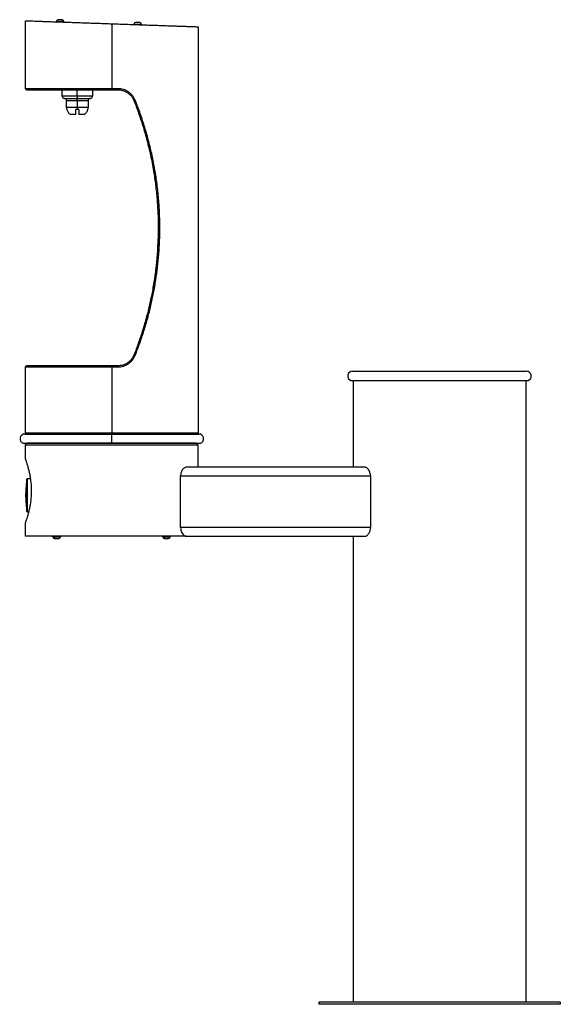
# Model space of a CAD drawing. Units: inches. Extents: x -24.3 to 7, y 0 to 57.1.
import ezdxf

# ---------------------------------------------------------------- set-up
doc = ezdxf.new("R2010")
doc.units = ezdxf.units.IN
doc.header["$MEASUREMENT"] = 0

# ---------------------------------------------------------------- blocks, each defined once
blk = doc.blocks.new('LK4410BFBRN_RIGHT')
at = {"color": 7, "linetype": 'Continuous', "lineweight": 25}
for p, q in [((-23.985, 53.06), (-23.985, 57)), ((-22.202, 56.933), (-22.201, 56.963)), ((-21.764, 56.947), (-22.201, 56.963)), ((-21.86, 57.051), (-22.097, 57.059)), ((-21.765, 56.917), (-21.764, 56.947)), ((-18.985, 56.825), (-18.985, 53.06)), ((-17.704, 56.776), (-17.703, 56.806)), ((-17.267, 56.79), (-17.703, 56.806)), ((-17.363, 56.894), (-17.6, 56.902)), ((-17.268, 56.76), (-17.267, 56.79)), ((-13.985, 56.651), (-13.985, 33.09)), ((-23.925, 53), (-18.985, 53)), ((-21.86, 52.625), (-21.86, 53)), ((-21.735, 52.5), (-20.985, 52.5)), ((-20.985, 52.625), (-20.985, 53)), ((-20.985, 52.625), (-20.985, 52.5)), ((-20.985, 52.5), (-20.235, 52.5)), ((-20.985, 52.375), (-20.985, 52.5)), ((-20.11, 53), (-20.11, 52.625)), ((-18.63, 53.06), (-18.985, 53.06)), ((-18.985, 53.06), (-18.985, 53)), ((-18.985, 53), (-18.634, 53)), ((-21.61, 51.975), (-21.61, 52.375)), ((-20.985, 52.375), (-20.985, 51.975)), ((-20.985, 51.975), (-20.985, 51.85)), ((-20.36, 52.375), (-20.36, 51.975)), ((-21.589, 51.85), (-21.594, 51.85)), ((-21.065, 51.562), (-21.385, 51.562)), ((-20.985, 51.85), (-21.065, 51.85)), ((-20.905, 51.85), (-20.985, 51.85)), ((-20.585, 51.562), (-20.905, 51.562)), ((-20.376, 51.85), (-20.381, 51.85)), ((-16.305, 45.34), (-16.304, 44.707)), ((-16.311, 44.358), (-16.345, 43.691)), ((-23.985, 33.09), (-23.985, 36.94)), ((-18.634, 37), (-23.925, 37)), ((-18.985, 36.94), (-18.63, 36.94)), ((-18.985, 36.94), (-18.985, 33.09)), ((-5.046, 36.688), (5.046, 36.688)), ((-5.14, 36.156), (5.14, 36.156)), ((-5, 36.156), (-5, 31.125)), ((5, 36.156), (5, 0.125)), ((5, 36.156), (5, 34.392)), ((5.14, 36.156), (5.14, 36.156)), ((-24.031, 33.048), (-19, 33.048)), ((-23.943, 33.048), (-23.985, 33.09)), ((-18.985, 33.09), (-23.985, 33.09)), ((-19, 33.048), (-13.939, 33.048)), ((-13.985, 33.09), (-18.985, 33.09)), ((-13.985, 33.09), (-14.027, 33.048)), ((-24.125, 32.517), (-18.785, 32.517)), ((-23.91, 32.517), (-24, 32.427)), ((-24, 32.427), (-14, 32.427)), ((-24, 32.427), (-24, 31.63)), ((-14.09, 32.517), (-23.91, 32.517)), ((-19, 32.517), (-13.845, 32.517)), ((-14.09, 32.517), (-14, 32.427)), ((-14, 32.427), (-14, 31.125)), ((-4.33, 31.125), (-14.67, 31.125)), ((-23.912, 28.566), (-23.912, 30.434)), ((-23.873, 30.469), (-23.689, 30.469)), ((-23.873, 28.531), (-23.873, 30.469)), ((-15, 27.625), (-15, 30.625)), ((-15, 30.625), (-4, 30.625)), ((-4, 30.625), (-4, 27.625)), ((-23.975, 29.396), (-23.975, 29.604)), ((-23.873, 28.531), (-23.792, 28.531)), ((-24, 27.87), (-24, 27.125)), ((-4, 27.625), (-15, 27.625)), ((-14.67, 27.125), (-24, 27.125)), ((-22.4, 27.095), (-22.4, 27.125)), ((-22.336, 27.125), (-22.336, 27.095)), ((-22.3, 26.995), (-22.266, 26.995)), ((-22.266, 26.995), (-22.063, 26.995)), ((-21.963, 27.125), (-21.963, 27.095)), ((-16.037, 27.095), (-16.037, 27.125)), ((-15.973, 27.125), (-15.973, 27.095)), ((-15.937, 26.995), (-15.902, 26.995)), ((-15.902, 26.995), (-15.7, 26.995)), ((-15.6, 27.125), (-15.6, 27.095)), ((-14.67, 27.125), (-4.33, 27.125)), ((-5, 27.125), (-5, 0.125)), ((5, 24.392), (5, 12.392)), ((7, 0.125), (-7, 0.125)), ((-7, 0.125), (-7, 0)), ((7, 0), (-7, 0)), ((7, 0.125), (7, 0))]:
    blk.add_line(p, q, dxfattribs=at)
at = {"color": 8, "linetype": 'Continuous', "lineweight": 25}
for p, q in [((-18.985, 53.06), (-23.985, 53.06)), ((-20.985, 52.625), (-21.86, 52.625)), ((-20.11, 52.625), (-20.985, 52.625)), ((-21.61, 52.375), (-20.985, 52.375)), ((-20.985, 51.975), (-21.61, 51.975)), ((-20.985, 52.375), (-20.36, 52.375)), ((-20.36, 51.975), (-20.985, 51.975)), ((-23.985, 36.94), (-18.985, 36.94)), ((-18.985, 33.048), (-18.985, 33.09)), ((-22.4, 27.095), (-22.336, 27.095)), ((-22.336, 27.095), (-21.963, 27.095)), ((-16.037, 27.095), (-15.973, 27.095)), ((-15.973, 27.095), (-15.6, 27.095))]:
    blk.add_line(p, q, dxfattribs=at)
at = {"color": 7, "linetype": 'Continuous', "lineweight": 25}
for centre, radius, start, end in [((-22.101, 56.959), 0.1, 88, 178), ((-21.864, 56.951), 0.1, 358, 88), ((-17.603, 56.802), 0.1, 88, 178), ((-17.366, 56.794), 0.1, 358, 88), ((-23.925, 53.06), 0.06, 180, 270), ((-21.735, 52.625), 0.125, 180, 270), ((-21.735, 52.375), 0.125, 0, 90), ((-20.235, 52.375), 0.125, 90, 180), ((-20.235, 52.625), 0.125, 270, 0), ((-21.11, 51.975), 0.5, 180, 194.4775), ((-20.86, 51.975), 0.5, 345.5225, 0), ((-23.925, 36.94), 0.06, 90, 180), ((-5.046, 36.413), 0.274, 90, 250), ((5.046, 36.413), 0.274, 290, 90), ((5.046, 36.413), 0.274, 290.0002, 89.9998), ((-24.031, 32.774), 0.274, 90, 250), ((25.33, 32.759), 44.331, 179.6268, 180.3137), ((-13.939, 32.774), 0.274, 290, 90), ((-16.976, 29.496), 7, 172.2986, 179.1203), ((-23.873, 30.429), 0.04, 90, 172.2986), ((-16.976, 29.504), 7, 180.8797, 187.7014), ((-23.873, 28.571), 0.04, 187.7014, 270), ((-22.3, 27.095), 0.1, 180, 270), ((-22.248, 27.082), 0.0893, 171.9505, 258.5782), ((-22.063, 27.095), 0.1, 270, 0), ((-15.937, 27.095), 0.1, 180, 270), ((-15.884, 27.082), 0.0893, 171.9505, 258.5782), ((-15.7, 27.095), 0.1, 270, 0)]:
    blk.add_arc(centre, radius, start, end, dxfattribs=at)
for points, knots in [([(-23.985, 57), (-23.981, 57), (-23.972, 57), (-23.905, 56.997), (-23.8, 56.994), (-23.655, 56.988), (-23.476, 56.982), (-23.253, 56.974), (-22.986, 56.965), (-22.674, 56.954), (-22.341, 56.943), (-21.992, 56.93), (-21.632, 56.918), (-21.269, 56.905), (-20.908, 56.893), (-20.553, 56.88), (-20.177, 56.867), (-19.782, 56.853), (-19.375, 56.839), (-19.112, 56.83), (-18.985, 56.825)], [0, 0, 0, 0, 0.059355, 0.118453, 0.177045, 0.234895, 0.291782, 0.347512, 0.411468, 0.473347, 0.532974, 0.59022, 0.645982, 0.699161, 0.749758, 0.797809, 0.843375, 0.899413, 0.951542, 1, 1, 1, 1]), ([(-18.985, 56.825), (-18.864, 56.821), (-18.614, 56.812), (-18.226, 56.799), (-17.817, 56.785), (-17.421, 56.771), (-17.043, 56.758), (-16.689, 56.745), (-16.331, 56.733), (-15.995, 56.721), (-15.683, 56.71), (-15.397, 56.7), (-15.125, 56.691), (-14.872, 56.682), (-14.642, 56.674), (-14.443, 56.667), (-14.279, 56.661), (-14.15, 56.657), (-14.056, 56.653), (-13.996, 56.651), (-13.989, 56.651), (-13.985, 56.651)], [0, 0, 0, 0, 0.046177, 0.095689, 0.148743, 0.20553, 0.252876, 0.302682, 0.354977, 0.409765, 0.458185, 0.50833, 0.560131, 0.61349, 0.668283, 0.72436, 0.77825, 0.832952, 0.88828, 0.944032, 1, 1, 1, 1]), ([(-18.634, 53), (-18.61, 52.999), (-18.561, 52.998), (-18.487, 52.99), (-18.412, 52.976), (-18.334, 52.955), (-18.251, 52.926), (-18.161, 52.884), (-18.073, 52.83), (-17.991, 52.768), (-17.918, 52.701), (-17.839, 52.612), (-17.764, 52.502), (-17.723, 52.411), (-17.704, 52.368)], [0, 0, 0, 0, 0.060177, 0.12206, 0.185664, 0.251002, 0.32361, 0.406875, 0.500805, 0.583761, 0.666947, 0.750588, 0.883407, 1, 1, 1, 1]), ([(-17.632, 52.391), (-17.654, 52.439), (-17.698, 52.536), (-17.79, 52.666), (-17.899, 52.782), (-18.025, 52.88), (-18.163, 52.959), (-18.312, 53.016), (-18.469, 53.053), (-18.576, 53.058), (-18.63, 53.06)], [0, 0, 0, 0, 0.124499, 0.249521, 0.374584, 0.49928, 0.624614, 0.749076, 0.874885, 1, 1, 1, 1]), ([(-17.704, 52.368), (-17.659, 52.254), (-17.565, 52.012), (-17.432, 51.643), (-17.305, 51.273), (-17.181, 50.884), (-17.06, 50.477), (-16.946, 50.059), (-16.839, 49.631), (-16.742, 49.202), (-16.649, 48.744), (-16.547, 48.175), (-16.446, 47.477), (-16.361, 46.658), (-16.309, 45.833), (-16.291, 44.995), (-16.309, 44.15), (-16.364, 43.302), (-16.453, 42.463), (-16.577, 41.635), (-16.692, 41.033), (-16.776, 40.647), (-16.816, 40.474), (-16.854, 40.315), (-16.89, 40.165), (-16.928, 40.017), (-16.97, 39.855), (-17.018, 39.679), (-17.071, 39.49), (-17.126, 39.302), (-17.176, 39.135), (-17.218, 39.002), (-17.254, 38.887), (-17.29, 38.778), (-17.326, 38.667), (-17.363, 38.559), (-17.401, 38.447), (-17.442, 38.331), (-17.506, 38.151), (-17.592, 37.918), (-17.668, 37.724), (-17.704, 37.632)], [0, 0, 0, 0, 0.024531, 0.051634, 0.078039, 0.102464, 0.133184, 0.162661, 0.188752, 0.221137, 0.25031, 0.281677, 0.336078, 0.390365, 0.44493, 0.49983, 0.556164, 0.612313, 0.668071, 0.723511, 0.778447, 0.790063, 0.802131, 0.813851, 0.822706, 0.832834, 0.844233, 0.856145, 0.869188, 0.883322, 0.895193, 0.903989, 0.911075, 0.919236, 0.926945, 0.934204, 0.942086, 0.950508, 0.958716, 0.980173, 1, 1, 1, 1]), ([(-17.632, 37.609), (-17.54, 37.846), (-17.357, 38.318), (-17.117, 39.038), (-16.903, 39.763), (-16.719, 40.492), (-16.561, 41.229), (-16.432, 41.971), (-16.33, 42.723), (-16.258, 43.479), (-16.214, 44.239), (-16.199, 45.031), (-16.216, 45.85), (-16.27, 46.694), (-16.361, 47.534), (-16.486, 48.367), (-16.646, 49.192), (-16.841, 50.007), (-17.069, 50.81), (-17.329, 51.607), (-17.531, 52.129), (-17.632, 52.391)], [0, 0, 0, 0, 0.050383, 0.100403, 0.150577, 0.200529, 0.249722, 0.300178, 0.349834, 0.399729, 0.450109, 0.500179, 0.555758, 0.611705, 0.666954, 0.722723, 0.778547, 0.8335, 0.889085, 0.944322, 1, 1, 1, 1]), ([(-21.589, 51.85), (-21.58, 51.823), (-21.564, 51.77), (-21.522, 51.697), (-21.47, 51.631), (-21.422, 51.588), (-21.392, 51.567), (-21.385, 51.562)], [0, 0, 0, 0, 0.229347, 0.465356, 0.694699, 0.930661, 1, 1, 1, 1]), ([(-21.065, 51.562), (-21.065, 51.579), (-21.065, 51.613), (-21.065, 51.676), (-21.065, 51.748), (-21.065, 51.807), (-21.065, 51.842), (-21.065, 51.85)], [0, 0, 0, 0, 0.230498, 0.467689, 0.697944, 0.934935, 1, 1, 1, 1]), ([(-20.905, 51.85), (-20.905, 51.823), (-20.905, 51.77), (-20.905, 51.697), (-20.905, 51.631), (-20.905, 51.588), (-20.905, 51.567), (-20.905, 51.562)], [0, 0, 0, 0, 0.229347, 0.465356, 0.694699, 0.930661, 1, 1, 1, 1]), ([(-20.585, 51.562), (-20.563, 51.579), (-20.518, 51.613), (-20.462, 51.676), (-20.417, 51.748), (-20.393, 51.807), (-20.383, 51.842), (-20.381, 51.85)], [0, 0, 0, 0, 0.230498, 0.467689, 0.697944, 0.934935, 1, 1, 1, 1]), ([(-16.461, 42.449), (-16.461, 42.445), (-16.486, 42.205), (-16.527, 41.968), (-16.568, 41.733)], [0, 0, 0, 0, 0.014643, 1, 1, 1, 1]), ([(-16.583, 41.632), (-16.583, 41.632), (-16.623, 41.362), (-16.675, 41.093), (-16.738, 40.827), (-16.738, 40.825)], [0, 0, 0, 0, 0.00206, 0.994318, 1, 1, 1, 1]), ([(-17.704, 37.632), (-17.71, 37.618), (-17.721, 37.59), (-17.742, 37.548), (-17.765, 37.505), (-17.791, 37.461), (-17.821, 37.417), (-17.851, 37.377), (-17.886, 37.335), (-17.919, 37.3), (-17.955, 37.266), (-17.988, 37.236), (-18.028, 37.204), (-18.085, 37.162), (-18.16, 37.117), (-18.25, 37.075), (-18.358, 37.036), (-18.485, 37.006), (-18.585, 37.002), (-18.634, 37)], [0, 0, 0, 0, 0.037124, 0.076128, 0.117017, 0.159793, 0.20446, 0.25102, 0.286522, 0.339996, 0.373476, 0.411449, 0.453916, 0.500875, 0.590753, 0.673999, 0.750622, 0.87836, 1, 1, 1, 1]), ([(-18.63, 36.94), (-18.576, 36.942), (-18.469, 36.947), (-18.313, 36.983), (-18.164, 37.04), (-18.026, 37.119), (-17.901, 37.217), (-17.791, 37.333), (-17.699, 37.463), (-17.654, 37.561), (-17.632, 37.609)], [0, 0, 0, 0, 0.124826, 0.249539, 0.374824, 0.499297, 0.624674, 0.74908, 0.874161, 1, 1, 1, 1]), ([(-24, 27.87), (-23.998, 27.875), (-23.995, 27.884), (-23.967, 27.96), (-23.925, 28.079), (-23.872, 28.241), (-23.811, 28.446), (-23.761, 28.649), (-23.723, 28.829), (-23.697, 28.974), (-23.674, 29.126), (-23.656, 29.281), (-23.643, 29.436), (-23.635, 29.591), (-23.632, 29.749), (-23.636, 29.953), (-23.652, 30.201), (-23.688, 30.482), (-23.737, 30.746), (-23.794, 30.99), (-23.845, 31.17), (-23.885, 31.298), (-23.912, 31.383), (-23.937, 31.457), (-23.959, 31.519), (-23.977, 31.568), (-23.99, 31.604), (-23.998, 31.626), (-23.999, 31.629), (-24, 31.63)], [0, 0, 0, 0, 0.050426, 0.102374, 0.152784, 0.204557, 0.256925, 0.3107, 0.337852, 0.365002, 0.393009, 0.421014, 0.447019, 0.473023, 0.499883, 0.526744, 0.575682, 0.625994, 0.675937, 0.727154, 0.78042, 0.807824, 0.835228, 0.862242, 0.889256, 0.917145, 0.945033, 0.972398, 1, 1, 1, 1]), ([(-14.67, 31.125), (-14.692, 31.123), (-14.735, 31.118), (-14.798, 31.082), (-14.857, 31.029), (-14.905, 30.967), (-14.942, 30.898), (-14.97, 30.828), (-14.99, 30.75), (-14.999, 30.681), (-15, 30.639), (-15, 30.625)], [0, 0, 0, 0, 0.148419, 0.296846, 0.428836, 0.560706, 0.658206, 0.755619, 0.853887, 0.952064, 1, 1, 1, 1]), ([(-4, 30.625), (-4.003, 30.674), (-4.009, 30.77), (-4.056, 30.901), (-4.112, 30.992), (-4.167, 31.052), (-4.217, 31.092), (-4.272, 31.119), (-4.311, 31.123), (-4.33, 31.125)], [0, 0, 0, 0, 0.168377, 0.33617, 0.517834, 0.626453, 0.735111, 0.867561, 1, 1, 1, 1]), ([(-15, 27.625), (-14.997, 27.576), (-14.991, 27.48), (-14.944, 27.349), (-14.888, 27.258), (-14.833, 27.198), (-14.783, 27.158), (-14.728, 27.131), (-14.689, 27.127), (-14.67, 27.125)], [0, 0, 0, 0, 0.168377, 0.33617, 0.517834, 0.626453, 0.735111, 0.867561, 1, 1, 1, 1]), ([(-4.33, 27.125), (-4.308, 27.127), (-4.265, 27.132), (-4.202, 27.168), (-4.143, 27.221), (-4.095, 27.283), (-4.058, 27.352), (-4.03, 27.422), (-4.01, 27.5), (-4.001, 27.569), (-4, 27.611), (-4, 27.625)], [0, 0, 0, 0, 0.148419, 0.296846, 0.428836, 0.560706, 0.658206, 0.755619, 0.853887, 0.952064, 1, 1, 1, 1])]:
    blk.add_open_spline(points, degree=3, knots=knots, dxfattribs=at)

msp = doc.modelspace()

# ---------------------------------------------------------------- block references
msp.add_blockref('LK4410BFBRN_RIGHT', (0, 0))

doc.saveas('drawing.dxf')
